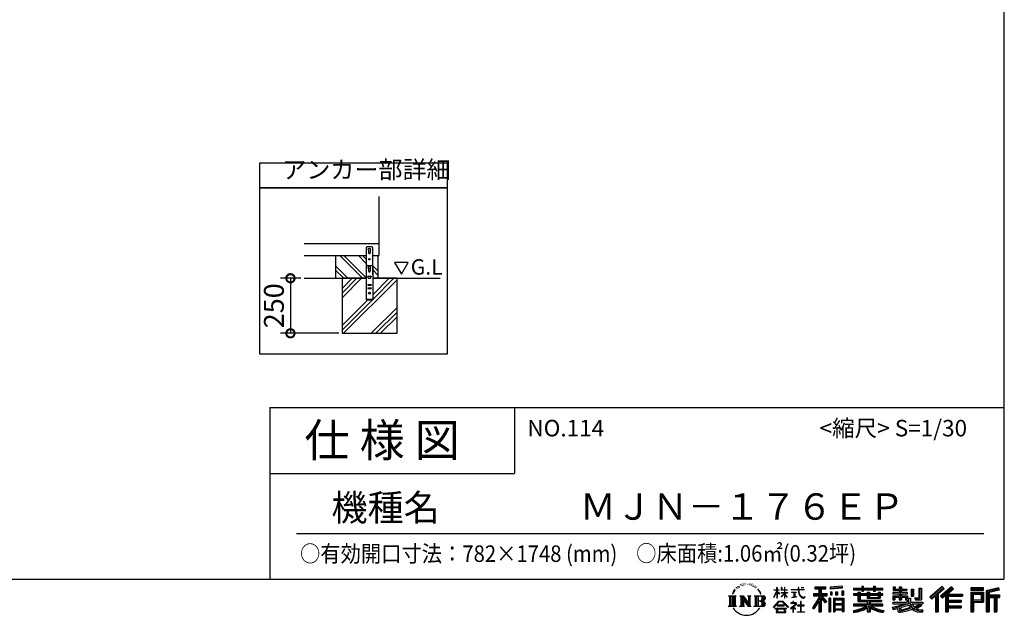
# Model space of a CAD drawing. Extents: x 105 to 12173, y 64 to 8557.
# Drawn here: x 7705 to 12173, y 64 to 2769 of the extents above; entities that cross this region are included whole.
import ezdxf

# ---------------------------------------------------------------- set-up
doc = ezdxf.new("R2010")
doc.units = 0
doc.header["$LTSCALE"] = 20
doc.header["$PDMODE"] = 3
doc.header["$PDSIZE"] = 2
doc.layers.get('0').update_dxf_attribs({"linetype": 'CONTINUOUS'})
doc.layers.get('DEFPOINTS').update_dxf_attribs({"linetype": 'CONTINUOUS'})
for name, color, linetype in [('仕様書枠', 230, 'CONTINUOUS'), ('寸法', 4, 'CONTINUOUS'), ('文字', 7, 'CONTINUOUS'), ('細線', 5, 'CONTINUOUS'), ('部品1', 7, 'CONTINUOUS'), ('Ｇ．Ｌ', 30, 'CONTINUOUS')]:
    doc.layers.add(name, color=color, linetype=linetype)
doc.styles.add('STYLE1', font='isocp.shx', dxfattribs={"bigfont": 'bigfont.shx'})
doc.styles.add('STYLE2', font='MS PGothic.ttf')
doc.dimstyles.new('INABA_S30G', dxfattribs={"dimscale": 30, "dimtxt": 3, "dimasz": 2.5, "dimexe": 1.5, "dimexo": 0.5, "dimgap": 1, "dimtad": 3, "dimdec": 1, "dimdsep": 46, "dimtxsty": 'STYLE1', "dimblk1": 'DOTSMALL', "dimblk2": 'DOTSMALL', "dimsah": 1, "dimcen": 0, "dimclrt": 7, "dimadec": 0, "dimazin": 0, "dimtfac": 1, "dimtdec": 4, "dimtix": 1, "dimtmove": 0, "dimatfit": 3, "dimldrblk": 'DOTSMALL', "dimfxl": 1, "dimtolj": 1, "dimtzin": 0, "dimarcsym": 0})

# ---------------------------------------------------------------- blocks, each defined once
blk = doc.blocks.new('_DOTSMALL')
at = {"color": 0, "linetype": 'ByBlock', "ltscale": 50, "const_width": 0.5}
blk.add_lwpolyline([(-0.0625, 0, 1), (0.0625, 0, 1)], format="xyb", close=True, dxfattribs=at)
blk = doc.blocks.new('*D57')
at = {"layer": 'DEFPOINTS', "color": 0, "ltscale": 50}
for p in [(8996.2, 1594.6), (8933.7, 1344.6), (9168.1, 1344.6)]:
    blk.add_point(p, dxfattribs=at)
at = {"layer": '寸法', "color": 0, "lineweight": -2, "ltscale": 50}
for p, q in [((8981.2, 1594.6), (8888.7, 1594.6)), ((8933.7, 1594.6), (8933.7, 1344.6)), ((9153.1, 1344.6), (8888.7, 1344.6))]:
    blk.add_line(p, q, dxfattribs=at)
at = {"layer": '寸法', "color": 0, "lineweight": -2, "ltscale": 50, "xscale": 75, "yscale": 75, "zscale": 75}
for p, rotation in [((8933.7, 1594.6), 90), ((8933.7, 1344.6), 270)]:
    blk.add_blockref('_DOTSMALL', p, dxfattribs=dict(at, rotation=rotation))
at = {"layer": '寸法', "color": 7, "ltscale": 50, "insert": (8858.7, 1469.6), "char_height": 90, "attachment_point": 5, "rotation": 90, "style": 'STYLE1'}
blk.add_mtext('\\A1;250', dxfattribs=at)

msp = doc.modelspace()

# ---------------------------------------------------------------- linework, layer by layer
at = {"layer": '仕様書枠', "ltscale": 50}
for p, q in [((12170.4, 8557.2), (12170.4, 228)), ((8840.4, 1008), (8840.4, 228)), ((8840.4, 1008), (12170.4, 1008)), ((8840.4, 708), (9950.4, 708)), ((105, 228), (12170.4, 228))]:
    msp.add_line(p, q, dxfattribs=at)
at = {"layer": '仕様書枠', "linetype": 'Continuous', "ltscale": 50}
msp.add_line((9950.4, 1008), (9950.4, 708), dxfattribs=at)
at = {"layer": '文字', "ltscale": 50}
for p, q in [((9406.36, 1666.45), (9437.41, 1612.67)), ((9468.46, 1666.45), (9406.36, 1666.45)), ((9437.41, 1612.67), (9468.46, 1666.45))]:
    msp.add_line(p, q, dxfattribs=at)
at = {"layer": '文字', "color": 7, "ltscale": 50}
msp.add_line((8960.4, 435.04), (12080.4, 435.04), dxfattribs=at)
at = {"layer": '文字', "ltscale": 0.5}
for p, q in [((10944.53, 172.47), (10952.38, 182.55)), ((10956.97, 192.07), (10955.9, 188.09)), ((10961.23, 184.12), (10959.53, 184.12)), ((10963.14, 195.8), (10962.36, 194.24)), ((10966.4, 188.29), (10964.49, 188.29)), ((10969.09, 196.15), (10968.17, 194.52)), ((10972.99, 190.91), (10972, 190.98)), ((10975.61, 203.86), (10975.11, 202.8)), ((10978.94, 200.4), (10976.6, 199.83)), ((10983.47, 206.2), (10982.48, 204.93)), ((10985.1, 198.06), (10983.47, 198.06)), ((10991.97, 201.32), (10990.27, 201.39)), ((10992.61, 209.17), (10991.05, 208.25)), ((10998.7, 205.07), (10996.79, 205)), ((11009.93, 205.31), (11010.95, 205.25)), ((11019.54, 202.28), (11017.65, 201.58)), ((11017.76, 208.55), (11019.6, 207.95)), ((11027.02, 199.59), (11025.99, 199.42)), ((11027.4, 206.55), (11028.31, 205.2)), ((11030.21, 196.89), (11030.96, 196.89)), ((11032.2, 201.1), (11032.8, 200.5)), ((11035.28, 195.54), (11032.53, 195.05)), ((11034.8, 202.93), (11035.72, 201.69)), ((11041.33, 191.49), (11039.34, 191.38)), ((11042.68, 198.29), (11043.33, 196.72)), ((11046.32, 188.55), (11044.7, 188.07)), ((11048.81, 193.41), (11049.45, 192.17)), ((11059.38, 178.72), (11054.43, 184.85)), ((11056.76, 178.94), (11063.6, 168.69)), ((11127.4, 180.41), (11127.4, 178.81)), ((11127.4, 180.41), (11141.13, 180.41)), ((11141.13, 178.81), (11127.4, 178.81)), ((11141.13, 180.41), (11141.13, 190.83)), ((11142.48, 190.83), (11141.13, 190.83)), ((11141.13, 178.81), (11141.13, 174.8)), ((11142.48, 190.83), (11142.48, 180.41)), ((11142.48, 180.41), (11151.42, 180.41)), ((11142.48, 178.81), (11142.48, 171.97)), ((11151.42, 178.81), (11142.48, 178.81)), ((11151.42, 180.41), (11151.42, 178.81)), ((11160.96, 190.83), (11160.96, 178.81)), ((11163.57, 190.83), (11160.96, 190.83)), ((11175.71, 178.81), (11160.96, 178.81)), ((11163.57, 190.83), (11163.57, 180.41)), ((11163.57, 180.41), (11175.71, 180.41)), ((11175.71, 190.83), (11175.71, 180.41)), ((11177.06, 190.83), (11175.71, 190.83)), ((11175.71, 178.81), (11175.71, 167.81)), ((11177.06, 180.41), (11177.06, 190.83)), ((11177.06, 180.41), (11188.5, 180.41)), ((11177.06, 167.81), (11177.06, 178.81)), ((11188.5, 178.81), (11177.06, 178.81)), ((11188.5, 180.41), (11188.5, 178.81)), ((11205.46, 181.6), (11205.46, 179.51)), ((11205.46, 181.6), (11237.04, 181.6)), ((11237.34, 179.51), (11205.46, 179.51)), ((11237.04, 190.83), (11237.04, 181.6)), ((11240.91, 190.83), (11237.04, 190.83)), ((11237.34, 179.51), (11237.81, 175.69)), ((11265.65, 179.51), (11240.9, 179.51)), ((11241.77, 171.47), (11240.9, 179.51)), ((11240.91, 181.6), (11240.91, 190.83)), ((11240.91, 181.6), (11265.65, 181.6)), ((11251.76, 190.83), (11263.35, 190.83)), ((11251.76, 190.83), (11251.76, 190.77)), ((11251.76, 190.77), (11263.35, 190.77)), ((11263.35, 190.77), (11263.35, 190.83)), ((11265.65, 181.6), (11265.65, 179.51)), ((11312.71, 193.11), (11312.71, 183.93)), ((11312.71, 193.11), (11363.64, 193.11)), ((11312.71, 188.84), (11363.64, 188.84)), ((11312.71, 183.93), (11331.54, 183.93)), ((11331.54, 183.93), (11331.54, 163.27)), ((11336.57, 189.84), (11336.57, 79.09)), ((11342.12, 183.93), (11342.12, 163.27)), ((11342.12, 183.93), (11363.64, 183.93)), ((11363.64, 183.93), (11363.64, 193.11)), ((11437.73, 196.37), (11383.29, 191.99)), ((11383.29, 191.99), (11383.29, 182.85)), ((11437.73, 190.5), (11383.29, 186.12)), ((11437.73, 187.23), (11383.29, 182.85)), ((11437.73, 196.37), (11437.73, 187.23)), ((11488.68, 187.8), (11488.68, 179.64)), ((11488.68, 187.8), (11526.32, 187.8)), ((11488.68, 184.53), (11622.27, 184.53)), ((11488.68, 179.64), (11526.32, 179.64)), ((11526.32, 196.64), (11526.32, 187.8)), ((11526.32, 196.64), (11534.81, 196.64)), ((11526.32, 179.64), (11526.32, 172.96)), ((11530.59, 196.64), (11530.59, 172.96)), ((11534.81, 187.8), (11534.81, 196.64)), ((11534.81, 187.8), (11579.84, 187.8)), ((11534.81, 179.64), (11579.84, 179.64)), ((11534.81, 172.96), (11534.81, 179.64)), ((11579.84, 196.64), (11579.84, 187.8)), ((11579.84, 196.64), (11588.33, 196.64)), ((11579.84, 179.64), (11579.84, 172.96)), ((11584.11, 196.64), (11584.11, 172.96)), ((11588.33, 187.8), (11588.33, 196.64)), ((11588.33, 187.8), (11622.27, 187.8)), ((11588.33, 172.96), (11588.33, 179.64)), ((11588.33, 179.64), (11622.27, 179.64)), ((11622.27, 179.64), (11622.27, 187.8)), ((11669.1, 192.69), (11669.1, 177.81)), ((11669.1, 192.69), (11678.46, 192.69)), ((11673.88, 192.69), (11673.88, 177.81)), ((11678.46, 192.69), (11678.46, 182.9)), ((11678.46, 182.9), (11696.2, 182.9)), ((11696.2, 192.69), (11696.2, 182.9)), ((11696.2, 192.69), (11706.96, 192.69)), ((11700.98, 192.69), (11700.98, 134.26)), ((11706.96, 192.69), (11706.96, 182.9)), ((11706.96, 182.9), (11730.79, 182.9)), ((11730.79, 182.9), (11730.79, 177.81)), ((11749.94, 182.9), (11749.94, 150.29)), ((11749.94, 182.9), (11760.69, 182.9)), ((11754.71, 182.9), (11754.71, 150.29)), ((11760.69, 182.9), (11760.69, 150.29)), ((11784.98, 187.19), (11797.14, 187.19)), ((11784.98, 187.19), (11784.98, 143.75)), ((11790.61, 187.19), (11790.61, 138.78)), ((11797.14, 187.19), (11797.14, 134.26)), ((11891.12, 195.46), (11834.97, 145.8)), ((11893.39, 193.11), (11837.31, 143.51)), ((11841.33, 139.56), (11897.64, 188.73)), ((11873.43, 163.25), (11899.91, 186.38)), ((11933.47, 193.07), (11884.18, 151.03)), ((11935.8, 190.77), (11886.35, 148.59)), ((11890.12, 144.34), (11939.81, 186.84)), ((11899.91, 186.38), (11891.12, 195.46)), ((11913.6, 160.12), (11942.15, 184.54)), ((11942.15, 184.54), (11933.47, 193.07)), ((12079.01, 189.36), (12020.99, 189.36)), ((12020.99, 189.36), (12020.99, 178.58)), ((12079.01, 186.09), (12020.99, 186.09)), ((12020.99, 181.85), (12079.01, 181.85)), ((12079.01, 178.58), (12079.01, 189.36)), ((12147.16, 188.96), (12091.31, 175.64)), ((12148, 185.8), (12094.57, 173.06)), ((12149.17, 181.8), (12097.84, 169.56)), ((12147.16, 188.96), (12149.93, 178.62)), ((10921.12, 152.65), (10956.36, 152.65)), ((10921.12, 152.65), (10926.18, 148.63)), ((10926.18, 148.63), (10926.18, 108.31)), ((10932.71, 152.65), (10932.71, 104.42)), ((10939.24, 152.65), (10939.24, 104.42)), ((10944.53, 172.47), (10939.86, 161.04)), ((10939.86, 161.04), (10940.91, 161.04)), ((10943.19, 166.31), (10940.91, 161.04)), ((10948.47, 174.55), (10943.19, 166.31)), ((10945.77, 152.65), (10945.77, 104.42)), ((10951.73, 178.44), (10948.47, 174.55)), ((10956.36, 152.65), (10951.92, 149.11)), ((10951.92, 149.11), (10951.92, 107.96)), ((10973.09, 152.65), (10977.33, 150.2)), ((10973.09, 152.65), (10988.02, 152.65)), ((10977.33, 150.2), (10977.33, 107.78)), ((10983.86, 152.65), (10983.86, 104.42)), ((10984, 152.65), (11015.63, 108.4)), ((10987.12, 143.54), (11014.48, 104.42)), ((10988.02, 152.65), (11011.73, 119.48)), ((11007.8, 152.65), (11011.73, 150.38)), ((11007.8, 152.65), (11022.23, 152.65)), ((11011.73, 150.38), (11011.73, 119.48)), ((11015.63, 152.65), (11015.63, 104.42)), ((11022.23, 152.65), (11018.9, 150.73)), ((11018.9, 150.73), (11018.9, 107.26)), ((11038.24, 152.65), (11078.67, 152.65)), ((11038.24, 152.65), (11042.18, 150.38)), ((11042.18, 150.38), (11042.18, 107.61)), ((11049.21, 152.65), (11049.21, 104.42)), ((11055.74, 152.65), (11055.74, 104.42)), ((11066.36, 167.82), (11059.38, 178.72)), ((11063.6, 168.69), (11067.35, 162.15)), ((11068.96, 161.04), (11066.07, 168.39)), ((11067.35, 162.15), (11067.66, 161.04)), ((11067.66, 161.04), (11068.96, 161.04)), ((11127.32, 144.61), (11141.13, 174.8)), ((11127.32, 144.61), (11127.91, 144.27)), ((11127.91, 144.27), (11141.13, 169.71)), ((11141.13, 169.71), (11141.13, 142.48)), ((11142.48, 142.48), (11141.13, 142.48)), ((11153.97, 161.95), (11142.48, 171.97)), ((11153.04, 160.45), (11142.48, 167.39)), ((11142.48, 167.39), (11142.48, 142.48)), ((11153.04, 160.45), (11153.97, 161.95)), ((11160.58, 149.74), (11175.71, 163.46)), ((11160.58, 149.74), (11161.6, 148.67)), ((11160.96, 167.81), (11160.96, 166.11)), ((11160.96, 167.81), (11175.71, 167.81)), ((11160.96, 166.11), (11175.71, 166.11)), ((11161.6, 148.67), (11175.71, 162.2)), ((11175.71, 166.11), (11175.71, 163.38)), ((11175.71, 162.26), (11175.71, 142.48)), ((11177.06, 142.48), (11175.71, 142.48)), ((11177.06, 167.81), (11189.01, 167.81)), ((11177.06, 161.73), (11177.06, 166.11)), ((11177.06, 166.11), (11189.01, 166.11)), ((11188.48, 147.76), (11177.06, 161.73)), ((11177.06, 142.48), (11177.06, 160.56)), ((11187.77, 147.09), (11177.06, 160.56)), ((11188.48, 147.76), (11187.77, 147.09)), ((11189.01, 167.81), (11189.01, 166.11)), ((11208.05, 169.01), (11208.05, 167.5)), ((11208.05, 169.01), (11229.13, 169.01)), ((11218.69, 167.5), (11208.05, 167.5)), ((11208.91, 145.03), (11229.7, 148.09)), ((11208.91, 146.01), (11218.69, 147.86)), ((11208.91, 146.01), (11208.91, 145.03)), ((11218.69, 167.5), (11218.69, 147.86)), ((11229.13, 167.5), (11222.51, 167.5)), ((11222.51, 167.5), (11222.51, 148.59)), ((11222.51, 148.59), (11229.7, 149.95)), ((11229.13, 169.01), (11229.13, 167.5)), ((11229.7, 149.95), (11229.7, 148.09)), ((11237.81, 175.69), (11240.46, 163.27)), ((11240.46, 163.27), (11242.98, 157.23)), ((11243.54, 163.64), (11241.77, 171.47)), ((11242.98, 157.23), (11247.25, 150.45)), ((11246.92, 156.89), (11243.54, 163.64)), ((11250.19, 151.45), (11246.92, 156.89)), ((11247.25, 150.45), (11252.92, 145.28)), ((11256.28, 146.8), (11250.19, 151.45)), ((11252.92, 145.28), (11256.89, 143.18)), ((11258.59, 145.97), (11256.28, 146.8)), ((11256.89, 143.18), (11259.55, 142.44)), ((11261.48, 145.58), (11258.59, 145.97)), ((11259.55, 142.44), (11262.14, 142.44)), ((11264.3, 146.05), (11261.48, 145.58)), ((11262.14, 142.44), (11267.17, 144.54)), ((11267.98, 148.5), (11264.3, 146.05)), ((11267.17, 144.54), (11269.66, 146.12)), ((11269.66, 146.12), (11267.98, 148.5)), ((11331.54, 143.93), (11302.8, 97.84)), ((11336.57, 145.81), (11305.57, 96.11)), ((11307.55, 163.27), (11331.54, 163.27)), ((11307.55, 163.27), (11307.55, 152.52)), ((11307.55, 158.05), (11369.93, 158.05)), ((11307.55, 152.52), (11331.54, 152.52)), ((11331.54, 152.52), (11331.54, 143.93)), ((11366.08, 124.04), (11336.57, 157.44)), ((11342.12, 163.27), (11369.93, 163.27)), ((11342.12, 143.94), (11342.12, 79.09)), ((11362.36, 121.03), (11342.12, 143.94)), ((11368.53, 126.2), (11345.28, 152.52)), ((11345.28, 152.52), (11369.93, 152.52)), ((11369.93, 152.52), (11369.93, 163.27)), ((11383.81, 141.8), (11376.46, 141.8)), ((11376.46, 141.8), (11376.46, 79.09)), ((11380.54, 141.8), (11380.54, 79.09)), ((11383.81, 141.8), (11383.81, 79.09)), ((11383.98, 171.25), (11390.67, 171.25)), ((11383.98, 171.25), (11383.98, 156.05)), ((11390.67, 156.05), (11383.98, 156.05)), ((11387.41, 171.25), (11387.41, 156.05)), ((11390.67, 171.25), (11390.67, 156.05)), ((11397.85, 141.8), (11444.35, 141.8)), ((11397.85, 141.8), (11397.85, 79.09)), ((11401.11, 137.53), (11441.08, 137.53)), ((11401.11, 137.53), (11401.11, 79.09)), ((11407.69, 171.25), (11416.07, 171.25)), ((11407.69, 171.25), (11407.69, 156.05)), ((11416.07, 156.05), (11407.69, 156.05)), ((11411.96, 171.25), (11411.96, 156.05)), ((11416.07, 171.25), (11416.07, 156.05)), ((11436.02, 175.44), (11444.21, 175.44)), ((11436.02, 175.44), (11436.02, 156.05)), ((11436.02, 156.05), (11444.21, 156.05)), ((11440.29, 175.44), (11440.29, 156.05)), ((11441.08, 137.53), (11441.08, 79.09)), ((11444.21, 175.44), (11444.21, 156.05)), ((11444.35, 141.8), (11444.35, 79.09)), ((11488.68, 162.22), (11488.68, 156.17)), ((11508.45, 162.22), (11488.68, 162.22)), ((11622.27, 158.95), (11488.68, 158.95)), ((11488.68, 156.17), (11508.45, 156.17)), ((11508.45, 169.38), (11508.45, 162.22)), ((11508.45, 169.38), (11519.79, 169.38)), ((11508.45, 156.17), (11508.45, 126.62)), ((11515.02, 169.38), (11515.02, 126.62)), ((11519.79, 169.38), (11519.79, 162.22)), ((11551.38, 162.22), (11519.79, 162.22)), ((11519.79, 156.17), (11519.79, 132.33)), ((11519.79, 156.17), (11551.38, 156.17)), ((11526.32, 172.96), (11534.81, 172.96)), ((11551.38, 169.38), (11551.38, 162.22)), ((11551.38, 169.38), (11561.21, 169.38)), ((11551.38, 156.17), (11551.38, 142.36)), ((11551.38, 142.36), (11609.76, 142.36)), ((11556.43, 169.38), (11556.43, 142.36)), ((11561.21, 169.38), (11561.21, 162.22)), ((11600.45, 162.22), (11561.21, 162.22)), ((11561.21, 156.17), (11561.21, 144.61)), ((11561.21, 156.17), (11600.45, 156.17)), ((11561.21, 144.61), (11600.45, 144.61)), ((11579.84, 172.96), (11588.33, 172.96)), ((11600.45, 169.38), (11609.76, 169.38)), ((11600.45, 169.38), (11600.45, 162.22)), ((11600.45, 156.17), (11600.45, 144.61)), ((11604.99, 169.38), (11604.99, 142.36)), ((11609.76, 169.38), (11609.76, 162.22)), ((11622.27, 162.22), (11609.76, 162.22)), ((11609.76, 156.17), (11609.76, 142.36)), ((11609.76, 156.17), (11622.27, 156.17)), ((11622.27, 156.17), (11622.27, 162.22)), ((11666.93, 168.22), (11666.93, 161.9)), ((11696.2, 168.22), (11666.93, 168.22)), ((11666.93, 161.9), (11696.2, 161.9)), ((11666.93, 152.61), (11666.93, 134.26)), ((11666.93, 152.61), (11696.2, 152.61)), ((11666.93, 134.26), (11676.89, 134.26)), ((11669.1, 177.81), (11696.2, 177.81)), ((11671.7, 152.61), (11671.7, 134.26)), ((11676.89, 146.66), (11676.89, 134.26)), ((11676.89, 146.66), (11696.2, 146.66)), ((11696.2, 177.81), (11696.2, 168.22)), ((11696.2, 161.9), (11696.2, 152.61)), ((11696.2, 146.66), (11696.2, 134.26)), ((11696.2, 134.26), (11706.96, 134.26)), ((11706.96, 177.81), (11706.96, 168.22)), ((11706.96, 177.81), (11730.79, 177.81)), ((11734.6, 168.22), (11706.96, 168.22)), ((11706.96, 161.9), (11734.6, 161.9)), ((11706.96, 161.9), (11706.96, 152.61)), ((11706.96, 152.61), (11734.6, 152.61)), ((11706.96, 146.66), (11706.96, 134.26)), ((11706.96, 146.66), (11725.33, 146.66)), ((11725.33, 146.66), (11725.33, 134.26)), ((11725.33, 134.26), (11732.18, 134.26)), ((11730.1, 152.61), (11730.1, 134.26)), ((11732.18, 134.26), (11732.18, 123.54)), ((11734.6, 161.9), (11734.6, 168.22)), ((11734.6, 152.61), (11734.6, 141.66)), ((11734.6, 141.66), (11747.41, 141.66)), ((11738.71, 141.66), (11738.71, 116.88)), ((11747.41, 141.66), (11747.41, 123.54)), ((11749.94, 150.29), (11760.69, 150.29)), ((11766.39, 143.75), (11770.21, 134.26)), ((11766.39, 143.75), (11784.98, 143.75)), ((11768.89, 138.78), (11790.61, 138.78)), ((11770.21, 134.26), (11797.14, 134.26)), ((11834.97, 145.8), (11843.67, 137.26)), ((11843.67, 137.26), (11860.86, 152.28)), ((11860.86, 152.28), (11860.86, 79.09)), ((11866.9, 161.88), (11866.9, 79.09)), ((11873.43, 163.25), (11873.43, 79.09)), ((11884.18, 151.03), (11892.29, 141.9)), ((11892.29, 141.9), (11905.93, 153.57)), ((11905.93, 153.57), (11905.93, 79.09)), ((11909.2, 160.66), (11909.2, 79.09)), ((11913.6, 160.12), (11984.2, 160.12)), ((11914.47, 155.32), (11984.2, 155.32)), ((11914.47, 155.18), (11914.47, 79.09)), ((11917.74, 150.8), (11917.74, 132.38)), ((11917.74, 150.8), (11984.2, 150.8)), ((11984.2, 160.12), (11984.2, 150.8)), ((12020.99, 178.58), (12079.01, 178.58)), ((12020.99, 168.41), (12079.01, 168.41)), ((12020.99, 168.41), (12020.99, 79.09)), ((12024.26, 165.14), (12075.75, 165.14)), ((12024.26, 165.14), (12024.26, 79.09)), ((12030.09, 165.14), (12030.09, 79.09)), ((12033.35, 159.72), (12067.8, 159.72)), ((12033.35, 133.92), (12033.35, 159.72)), ((12067.8, 159.72), (12067.8, 133.92)), ((12071.07, 165.14), (12071.07, 127.48)), ((12075.75, 165.14), (12075.75, 127.48)), ((12079.01, 168.41), (12079.01, 124.22)), ((12091.31, 175.64), (12091.31, 79.09)), ((12094.57, 173.06), (12094.57, 79.09)), ((12097.84, 169.56), (12097.84, 79.09)), ((12101.22, 170.36), (12101.22, 79.09)), ((12101.22, 153.1), (12151.43, 153.1)), ((12101.22, 147.84), (12151.43, 147.84)), ((12149.93, 178.62), (12104.49, 167.79)), ((12104.49, 167.79), (12104.49, 156.36)), ((12104.49, 156.36), (12151.43, 156.36)), ((12104.49, 144.58), (12104.49, 79.09)), ((12104.49, 144.58), (12127.78, 144.58)), ((12127.78, 144.58), (12127.78, 79.09)), ((12131.05, 147.84), (12131.05, 79.09)), ((12136.56, 147.84), (12136.56, 79.09)), ((12139.82, 144.58), (12139.82, 79.09)), ((12139.82, 144.58), (12151.43, 144.58)), ((12151.43, 156.36), (12151.43, 144.58)), ((10919.44, 104.42), (10926.18, 108.31)), ((10958.04, 104.42), (10919.44, 104.42)), ((10958.04, 104.42), (10951.92, 107.96)), ((10971.51, 104.42), (10977.33, 107.78)), ((10993.97, 104.42), (10971.51, 104.42)), ((10989.98, 133.76), (11010.5, 104.42)), ((10989.98, 133.76), (10989.98, 106.73)), ((10993.97, 104.42), (10989.98, 106.73)), ((11023.81, 104.42), (11010.5, 104.42)), ((11023.81, 104.42), (11018.9, 107.26)), ((11036.66, 104.42), (11042.18, 107.61)), ((11078.34, 104.42), (11036.66, 104.42)), ((11075.4, 128.87), (11055.74, 128.87)), ((11125.02, 100.69), (11149.18, 128.82)), ((11127.26, 98.94), (11125.02, 100.69)), ((11152.23, 125.92), (11127.26, 98.94)), ((11132.48, 95.5), (11132.48, 93)), ((11184.94, 95.5), (11132.48, 95.5)), ((11132.48, 93), (11142.73, 93)), ((11142.73, 93), (11137.92, 78.58)), ((11142.57, 109.7), (11142.57, 107.07)), ((11174.31, 109.7), (11142.57, 109.7)), ((11142.57, 107.07), (11174.31, 107.07)), ((11147.15, 93), (11143.69, 86.43)), ((11147.15, 93), (11172.97, 93)), ((11149.18, 128.82), (11168.59, 128.82)), ((11165.63, 125.92), (11152.23, 125.92)), ((11191.6, 100.22), (11165.63, 125.92)), ((11168.59, 128.82), (11193.66, 102.12)), ((11176.78, 86.08), (11172.97, 93)), ((11174.31, 107.07), (11174.31, 109.7)), ((11181.65, 82), (11174.96, 93)), ((11174.96, 93), (11184.94, 93)), ((11184.94, 93), (11184.94, 95.5)), ((11193.66, 102.12), (11191.6, 100.22)), ((11223.76, 112.13), (11202.42, 94.26)), ((11202.42, 94.26), (11203.81, 92.65)), ((11203.81, 92.65), (11214.21, 100.85)), ((11204.25, 121.38), (11204.25, 119.28)), ((11214.21, 121.38), (11204.25, 121.38)), ((11204.25, 119.28), (11218.81, 119.28)), ((11216.45, 126.82), (11214.21, 126.82)), ((11214.21, 126.82), (11214.21, 121.38)), ((11214.21, 100.85), (11214.21, 77.87)), ((11215.7, 102.93), (11230.13, 114.78)), ((11226.26, 93.88), (11215.7, 102.93)), ((11216.45, 121.38), (11216.45, 126.82)), ((11227.43, 121.38), (11216.45, 121.38)), ((11216.58, 100.12), (11224.99, 92.55)), ((11216.58, 77.87), (11216.58, 100.12)), ((11218.81, 119.28), (11221.79, 118.74)), ((11221.79, 118.74), (11224.41, 115.38)), ((11224.41, 115.38), (11223.76, 112.13)), ((11224.99, 92.55), (11226.26, 93.88)), ((11226.42, 118.12), (11226.87, 117.54)), ((11226.87, 118.12), (11226.42, 118.12)), ((11226.87, 117.54), (11226.87, 118.12)), ((11228.06, 121.33), (11227.43, 121.38)), ((11228.85, 120.73), (11228.06, 121.33)), ((11229.79, 119.78), (11228.85, 120.73)), ((11230.13, 118.88), (11229.79, 119.78)), ((11230.13, 114.78), (11230.13, 118.88)), ((11235.47, 109.43), (11235.47, 107.2)), ((11248.89, 109.43), (11235.47, 109.43)), ((11235.47, 107.2), (11248.89, 107.2)), ((11250.86, 126.03), (11248.89, 126.03)), ((11248.89, 126.03), (11248.89, 109.43)), ((11248.89, 107.2), (11248.89, 80.1)), ((11250.86, 109.43), (11250.86, 126.03)), ((11264.41, 109.43), (11250.86, 109.43)), ((11250.86, 107.2), (11264.41, 107.2)), ((11250.86, 80.1), (11250.86, 107.2)), ((11264.41, 107.2), (11264.41, 109.43)), ((11302.8, 97.84), (11309.24, 92.83)), ((11331.54, 128.6), (11309.24, 92.83)), ((11331.54, 128.6), (11331.54, 79.09)), ((11368.53, 126.2), (11362.36, 121.03)), ((11441.08, 112.6), (11401.11, 112.6)), ((11436.68, 132.67), (11404.32, 132.67)), ((11404.32, 132.67), (11404.32, 115.87)), ((11436.68, 115.87), (11404.32, 115.87)), ((11404.32, 109.98), (11404.32, 92.6)), ((11436.68, 109.98), (11404.32, 109.98)), ((11436.68, 92.6), (11404.32, 92.6)), ((11436.68, 132.67), (11436.68, 115.87)), ((11436.68, 109.98), (11436.68, 92.6)), ((11488.68, 115.03), (11488.68, 106.61)), ((11551.33, 115.03), (11488.68, 115.03)), ((11622.27, 111.76), (11488.68, 111.76)), ((11488.68, 106.61), (11548.92, 106.61)), ((11508.45, 126.62), (11551.33, 126.62)), ((11519.79, 132.33), (11615.79, 132.33)), ((11551.33, 126.62), (11551.33, 115.03)), ((11551.33, 96.63), (11551.33, 79.09)), ((11557.69, 132.33), (11557.69, 79.09)), ((11564.22, 126.62), (11615.79, 126.62)), ((11564.22, 126.62), (11564.22, 115.03)), ((11622.27, 115.03), (11564.22, 115.03)), ((11564.22, 96.63), (11564.22, 79.09)), ((11566.63, 106.61), (11622.27, 106.61)), ((11615.79, 132.33), (11615.79, 126.62)), ((11622.27, 106.61), (11622.27, 115.03)), ((11664.92, 100.56), (11693.01, 107.19)), ((11664.92, 100.56), (11668.26, 90.04)), ((11666.93, 123.54), (11666.93, 115.98)), ((11666.93, 123.54), (11732.18, 123.54)), ((11666.93, 115.98), (11735.95, 115.98)), ((11745.23, 119.02), (11667.18, 93.43)), ((11668.26, 90.04), (11689.7, 94.79)), ((11690.82, 84.38), (11689.7, 94.79)), ((11693.01, 107.19), (11720.34, 115.98)), ((11694.49, 102.39), (11699.04, 81.95)), ((11699.04, 81.95), (11754.82, 99.57)), ((11741.72, 110.55), (11702.16, 98.02)), ((11702.16, 98.02), (11704.58, 87.12)), ((11704.58, 87.12), (11747.81, 100.6)), ((11755.67, 91.08), (11731.21, 83.44)), ((11747.81, 100.6), (11741.72, 110.55)), ((11745.23, 119.02), (11756.31, 96.56)), ((11747.41, 123.54), (11803.02, 123.54)), ((11754.01, 115.98), (11793.37, 115.98)), ((11754.01, 115.98), (11763.44, 100.6)), ((11763.44, 84.8), (11755.67, 91.08)), ((11766.57, 89.82), (11756.31, 96.56)), ((11795.17, 109.61), (11761.09, 93.42)), ((11791.47, 115.08), (11763.44, 100.6)), ((11790.53, 81.25), (11766.57, 89.82)), ((11797.24, 106.56), (11774.18, 94.02)), ((11786.07, 88.65), (11774.18, 94.02)), ((11790.86, 115.98), (11803.02, 115.98)), ((11791.47, 115.08), (11797.24, 106.56)), ((11803.02, 123.54), (11803.02, 115.98)), ((11914.47, 127.98), (11978.09, 127.98)), ((11914.47, 103.02), (11978.09, 103.02)), ((11917.74, 132.38), (11978.09, 132.38)), ((11917.74, 123.46), (11978.09, 123.46)), ((11917.74, 123.46), (11917.74, 107.82)), ((11917.74, 107.82), (11978.09, 107.82)), ((11917.74, 98.5), (11978.09, 98.5)), ((11917.74, 98.5), (11917.74, 79.09)), ((11978.09, 132.38), (11978.09, 123.46)), ((11978.09, 107.82), (11978.09, 98.5)), ((12030.09, 127.48), (12075.75, 127.48)), ((12033.35, 133.92), (12067.8, 133.92)), ((12033.35, 124.22), (12079.01, 124.22)), ((12033.35, 124.22), (12033.35, 79.09)), ((11137.92, 78.58), (11137.92, 77.53)), ((11137.92, 77.53), (11138.51, 77.33)), ((11138.51, 77.33), (11180.12, 77.33)), ((11143.69, 86.43), (11143.4, 83.23)), ((11143.4, 83.23), (11145.6, 79.7)), ((11145.6, 79.7), (11174.55, 79.7)), ((11174.55, 79.7), (11176.51, 82.3)), ((11176.51, 82.3), (11176.78, 86.08)), ((11180.12, 77.33), (11181.23, 77.6)), ((11181.23, 77.6), (11181.73, 78.03)), ((11181.9, 80.72), (11181.65, 82)), ((11181.73, 78.03), (11181.99, 78.94)), ((11181.99, 78.94), (11181.9, 80.72)), ((11214.21, 77.87), (11216.58, 77.87)), ((11234.01, 80.1), (11248.89, 80.1)), ((11234.01, 78), (11234.01, 80.1)), ((11265.87, 78), (11234.01, 78)), ((11250.86, 80.1), (11265.87, 80.1)), ((11265.87, 80.1), (11265.87, 78)), ((11331.54, 79.09), (11342.12, 79.09)), ((11376.46, 79.09), (11383.81, 79.09)), ((11397.85, 79.09), (11404.32, 79.09)), ((11441.08, 89.34), (11401.11, 89.34)), ((11436.68, 86.72), (11404.32, 86.72)), ((11404.32, 86.72), (11404.32, 79.09)), ((11436.68, 86.72), (11436.68, 79.09)), ((11444.35, 79.09), (11436.68, 79.09)), ((11488.68, 86.26), (11488.68, 76.27)), ((11551.33, 79.09), (11564.22, 79.09)), ((11625.84, 86.42), (11623.17, 76.85)), ((11692.16, 79.54), (11690.82, 84.38)), ((11696.62, 76.92), (11692.16, 79.54)), ((11701.02, 76.72), (11696.62, 76.92)), ((11713.42, 78.66), (11701.02, 76.72)), ((11731.21, 83.44), (11713.42, 78.66)), ((11779.75, 78.17), (11763.44, 84.8)), ((11801.12, 76.21), (11779.75, 78.17)), ((11795.29, 87.53), (11786.07, 88.65)), ((11802.16, 81.25), (11790.53, 81.25)), ((11803.52, 87.88), (11795.29, 87.53)), ((11803.52, 87.88), (11801.12, 76.21)), ((11860.86, 79.09), (11873.43, 79.09)), ((11905.93, 79.09), (11917.74, 79.09)), ((12020.99, 79.09), (12033.35, 79.09)), ((12091.31, 79.09), (12104.49, 79.09)), ((12127.78, 79.09), (12139.82, 79.09))]:
    msp.add_line(p, q, dxfattribs=at)
for centre, radius, start, end in [((11061.45, 141.04), 12.7, 286.58307, 66.12997), ((11061.45, 141.04), 19.23, 300.59273, 37.14423), ((11078.67, 142.39), 10.26, 269.30053, 90), ((11078.67, 142.39), 6.99, 315.58894, 53.40256), ((11003.08, 134.04), 70.05, 210.28568, 329.71432), ((11061.45, 116.4), 12.7, 289.4126, 79.22825), ((11061.45, 116.4), 19.23, 321.4818, 59.40731), ((11078.34, 115.01), 10.59, 270, 89.30053), ((11078.34, 115.01), 7.32, 307.06326, 43.56636), ((11460.79, 268.14), 184, 278.71857, 298.61752), ((11460.79, 270.46), 191.18, 278.38912, 300.45558), ((11460.79, 268.7), 194.44, 278.24722, 297.7523), ((11654.76, 269.96), 191.18, 239.48449, 260.75704), ((11654.76, 268.7), 194.44, 242.2477, 260.64995), ((11654.76, 268.14), 184, 241.38248, 261.00562)]:
    msp.add_arc(centre, radius, start, end, dxfattribs=at)
at = {"layer": '細線'}
for p, q in [((9260.32, 1594.59), (9157.32, 1697.59)), ((9277.1, 1596.63), (9176.14, 1697.59)), ((9277.1, 1662.32), (9241.84, 1697.59)), ((9277.1, 1681.15), (9260.66, 1697.59)), ((9194.62, 1594.59), (9140.1, 1649.11)), ((9175.8, 1594.59), (9140.1, 1630.28)), ((9330.1, 1628.15), (9307.1, 1651.15)), ((9330.1, 1609.32), (9307.1, 1632.32))]:
    msp.add_line(p, q, dxfattribs=at)
at = {"layer": '細線', "ltscale": 50}
for p, q in [((9214.44, 1594.59), (9168.1, 1548.25)), ((9235.65, 1594.59), (9168.1, 1527.04)), ((9256.86, 1594.59), (9168.1, 1505.82)), ((9418.1, 1587.91), (9174.78, 1344.59)), ((9403.56, 1594.59), (9307.1, 1498.12)), ((9382.35, 1594.59), (9307.1, 1519.34)), ((9284.35, 1496.59), (9168.1, 1380.34)), ((9305.56, 1496.59), (9168.1, 1359.12)), ((9418.1, 1462.42), (9300.26, 1344.59)), ((9418.1, 1441.21), (9321.48, 1344.59)), ((9418.1, 1419.99), (9342.69, 1344.59))]:
    msp.add_line(p, q, dxfattribs=at)
at = {"layer": '部品1', "ltscale": 50}
for p, q in [((9336.1, 1752.59), (9336.1, 1965.82)), ((8996.21, 1752.59), (9336.1, 1752.59)), ((9334.1, 1752.59), (9334.1, 1697.59)), ((8996.21, 1697.59), (9277.1, 1697.59)), ((9140.1, 1594.59), (9140.1, 1697.59)), ((9307.1, 1697.59), (9334.1, 1697.59)), ((9330.1, 1697.59), (9330.1, 1694.59)), ((9330.1, 1694.59), (9330.1, 1594.59)), ((9330.1, 1594.59), (9307.1, 1594.59))]:
    msp.add_line(p, q, dxfattribs=at)
at = {"layer": '部品1'}
for p, q in [((9277.1, 1731.59), (9277.1, 1608.39)), ((9302.1, 1736.59), (9282.1, 1736.59)), ((9288.1, 1721.77), (9288.1, 1710.59)), ((9296.1, 1721.77), (9296.1, 1710.59)), ((9307.1, 1608.39), (9307.1, 1731.59)), ((9277.1, 1648.09), (9277.1, 1496.59)), ((9282.1, 1653.09), (9302.1, 1653.09)), ((9288.1, 1638.27), (9288.1, 1627.09)), ((9296.1, 1638.27), (9296.1, 1627.09)), ((9307.1, 1648.09), (9307.1, 1496.59)), ((9284.6, 1604.09), (9299.6, 1604.09)), ((9284.6, 1604.09), (9284.6, 1601.09)), ((9284.6, 1603.39), (9299.6, 1603.39)), ((9284.6, 1601.09), (9285.1, 1601.09)), ((9284.6, 1565.59), (9299.6, 1565.59)), ((9284.6, 1565.59), (9284.6, 1562.59)), ((9285.1, 1603.39), (9285.1, 1601.09)), ((9286.22, 1596.6), (9285.1, 1601.09)), ((9288.16, 1595.09), (9296.04, 1595.09)), ((9297.98, 1596.6), (9299.1, 1601.09)), ((9299.1, 1603.39), (9299.1, 1601.09)), ((9299.1, 1601.09), (9299.6, 1601.09)), ((9299.6, 1604.09), (9299.6, 1601.09)), ((9299.6, 1565.59), (9299.6, 1562.59)), ((9284.6, 1562.59), (9299.6, 1562.59)), ((9284.6, 1550.59), (9299.6, 1550.59)), ((9284.6, 1550.59), (9284.6, 1547.59)), ((9284.6, 1547.59), (9299.6, 1547.59)), ((9299.6, 1550.59), (9299.6, 1547.59)), ((9307.1, 1498.89), (9277.1, 1498.89)), ((9277.1, 1496.59), (9307.1, 1496.59))]:
    msp.add_line(p, q, dxfattribs=at)
at = {"layer": '部品1', "ltscale": 50}
for points in [[(8794.82, 2118.67), (9645.15, 2118.67), (9645.15, 2005.05), (8794.82, 2005.05)], [(8794.82, 2005.05), (9645.15, 2005.05), (9645.15, 1250.33), (8794.82, 1250.33)]]:
    msp.add_lwpolyline(points, close=True, dxfattribs=at)
msp.add_lwpolyline([(9277.1, 1594.59), (9168.1, 1594.59), (9168.1, 1344.59), (9418.1, 1344.59), (9418.1, 1594.59), (9307.1, 1594.59)], dxfattribs=at)
for centre in [(9292.1, 1725.59), (9292.1, 1642.09)]:
    msp.add_circle(centre, 5.53, dxfattribs=at)
at = {"layer": '部品1'}
for centre, radius in [((9292.1, 1680.59), 3), ((9292.1, 1680.59), 2), ((9292.1, 1527.09), 4)]:
    msp.add_circle(centre, radius, dxfattribs=at)
for centre, radius, start, end in [((9282.1, 1731.59), 5, 90, 180), ((9292.1, 1710.59), 4, 180, 0), ((9302.1, 1731.59), 5, 0, 90), ((9282.1, 1648.09), 5, 90, 180), ((9292.1, 1627.09), 4, 180, 0), ((9302.1, 1648.09), 5, 0, 90), ((9288.16, 1597.09), 2, 194.03624, 270), ((9296.04, 1597.09), 2, 270, 345.96376)]:
    msp.add_arc(centre, radius, start, end, dxfattribs=at)
at = {"layer": 'Ｇ．Ｌ'}
for p, q in [((8996.21, 1594.59), (9277.1, 1594.59)), ((9307.1, 1594.59), (9612.88, 1594.59))]:
    msp.add_line(p, q, dxfattribs=at)

# ---------------------------------------------------------------- texts
at = {"layer": '仕様書枠', "color": 7, "ltscale": 50, "style": 'STYLE2', "width": 0.9}
for s, p in [('○有効開口寸法：782×1748 (mm)', (8977.05, 306.44)), ('○床面積:1.06㎡(0.32坪) \u3000', (10502.61, 307.86))]:
    msp.add_text(s, height=75, dxfattribs=at).set_placement(p)
at = {"layer": '文字', "color": 7, "ltscale": 50, "style": 'STYLE2'}
for s, height, p in [('仕 様 図', 150, (8997.04, 784.39)), ('NO.114', 75, (10008.75, 876.49)), ('<縮尺> S=1/30', 75, (11334.96, 876.49)), ('機種名', 120, (9120.01, 492.99)), ('ＭＪＮ－１７６ＥＰ', 120, (10247.2, 497.96)), ("'11.02A", 0.6, (12170.47, 227.8))]:
    msp.add_text(s, height=height, dxfattribs=at).set_placement(p)
at = {"layer": '部品1', "style": 'STYLE1'}
msp.add_text('G.L', height=70, dxfattribs=at).set_placement((9479.82, 1610.98))
at = {"layer": '部品1', "color": 7, "ltscale": 50, "insert": (8896.45, 2022.71), "char_height": 80, "attachment_point": 7, "style": 'STYLE1'}
msp.add_mtext('アンカー部詳細', dxfattribs=at)

# ---------------------------------------------------------------- dimensions: what is measured, and where the dimension line sits
at = {"layer": '寸法', "ltscale": 50}
dim = msp.add_linear_dim(base=(8933.7, 1344.59), p1=(8996.21, 1594.59), p2=(9168.1, 1344.59), angle=90, dimstyle='INABA_S30G', dxfattribs=at)
dim.commit()
dim.dimension.update_dxf_attribs({"geometry": '*D57', "text_midpoint": (8858.69, 1469.59)})

doc.saveas('drawing.dxf')
